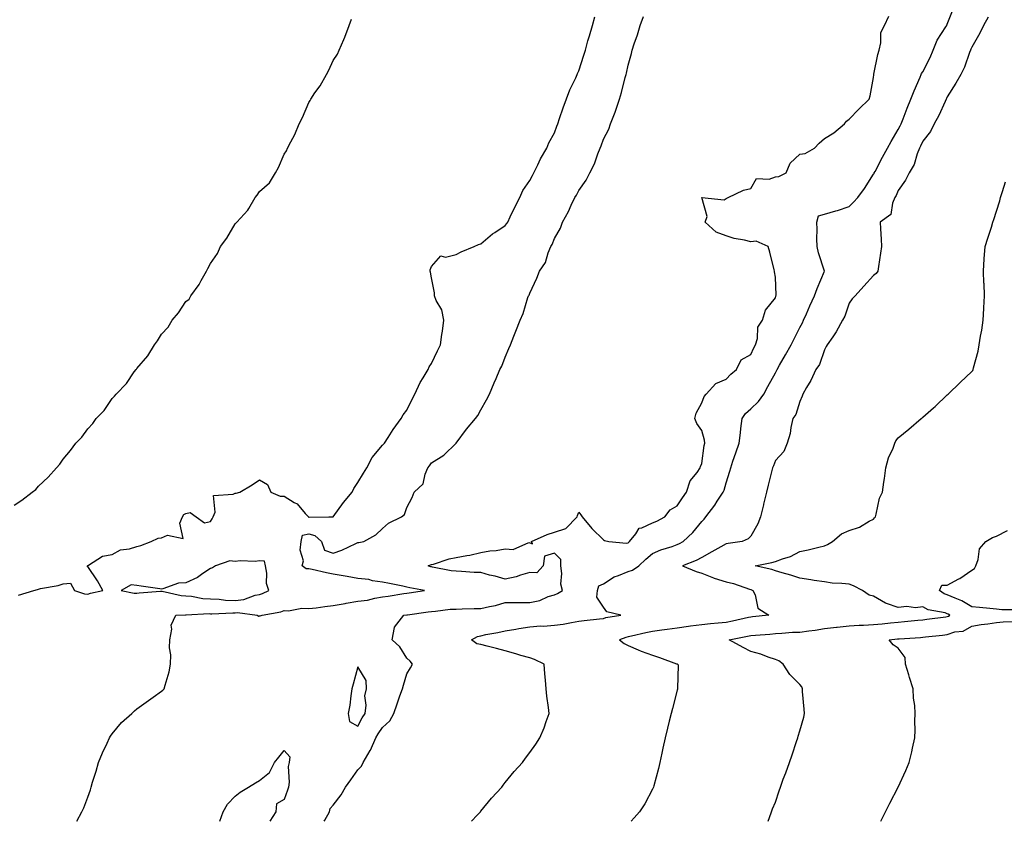
# Model space of a CAD drawing. Units: inches. Extents: x 994883 to 997523, y 7200218 to 7202858.
# Drawn here: x 996860 to 997261, y 7200218 to 7200544 of the extents above; entities that cross this region are included whole.
import ezdxf

# ---------------------------------------------------------------- set-up
doc = ezdxf.new("R2010")
doc.units = ezdxf.units.IN
doc.header["$MEASUREMENT"] = 0
doc.layers.add('Contour_99487200', color=7, linetype='Continuous', true_color=0x92860d)

msp = doc.modelspace()

# ---------------------------------------------------------------- linework, layer by layer
at = {"layer": 'Contour_99487200'}
for points in [[(997044.33, 7200218, 3095), (997046.58, 7200220.46, 3095), (997047.92, 7200221.92, 3095), (997047.97, 7200222, 3095), (997048.05, 7200222.08, 3095), (997052.49, 7200227.47, 3095), (997056.61, 7200231.92, 3095), (997057.24, 7200232.74, 3095), (997058.05, 7200233.76, 3095), (997061.73, 7200238.25, 3095), (997065.09, 7200241.92, 3095), (997066.32, 7200243.64, 3095), (997068.05, 7200245.94, 3095), (997070.54, 7200249.44, 3095), (997072.15, 7200251.92, 3095), (997073.89, 7200256.08, 3095), (997074.7, 7200258.58, 3095), (997075.93, 7200261.92, 3095), (997075.7, 7200264.28, 3095), (997075.02, 7200268.89, 3095), (997074.74, 7200271.92, 3095), (997074.48, 7200275.49, 3095), (997074.23, 7200278.09, 3095), (997073.96, 7200281.92, 3095), (997069.94, 7200283.81, 3095), (997068.05, 7200284.48, 3095), (997064.45, 7200285.51, 3095), (997062.33, 7200286.2, 3095), (997058.05, 7200287.35, 3095), (997054.53, 7200288.4, 3095), (997050.71, 7200289.26, 3095), (997048.05, 7200289.99, 3095), (997046.42, 7200290.28, 3095), (997044.37, 7200291.92, 3095), (997046.75, 7200293.21, 3095), (997048.05, 7200293.54, 3095), (997050.09, 7200293.97, 3095), (997055.09, 7200294.89, 3095), (997058.05, 7200295.53, 3095), (997062.37, 7200296.24, 3095), (997063.53, 7200296.45, 3095), (997068.05, 7200297.13, 3095), (997072.45, 7200297.51, 3095), (997073.63, 7200297.49, 3095), (997078.05, 7200297.82, 3095), (997081.68, 7200298.29, 3095), (997085.09, 7200298.95, 3095), (997088.05, 7200299.4, 3095), (997090.22, 7200299.75, 3095), (997096.5, 7200300.38, 3095), (997098.05, 7200300.59, 3095), (997099.08, 7200300.9, 3095), (997105.18, 7200301.92, 3095), (997099.41, 7200303.29, 3095), (997098.05, 7200305.22, 3095), (997095.35, 7200309.22, 3095), (997095.61, 7200311.92, 3095), (997096.18, 7200313.78, 3095), (997098.05, 7200314.62, 3095), (997102.43, 7200317.55, 3095), (997104.15, 7200318.03, 3095), (997108.05, 7200319.65, 3095), (997109.81, 7200320.16, 3095), (997112.41, 7200321.92, 3095), (997115.3, 7200324.67, 3095), (997118.05, 7200326.94, 3095), (997121.45, 7200328.52, 3095), (997126, 7200329.87, 3095), (997128.05, 7200330.63, 3095), (997128.95, 7200331.02, 3095), (997130.53, 7200331.92, 3095), (997134.43, 7200335.53, 3095), (997138.05, 7200339.99, 3095), (997138.99, 7200340.98, 3095), (997139.72, 7200341.92, 3095), (997143.34, 7200346.63, 3095), (997144.39, 7200348.27, 3095), (997146.84, 7200351.92, 3095), (997147.2, 7200352.76, 3095), (997148.05, 7200355.77, 3095), (997149.52, 7200360.46, 3095), (997149.85, 7200361.92, 3095), (997150.77, 7200364.63, 3095), (997151.94, 7200368.03, 3095), (997153.26, 7200371.92, 3095), (997153.79, 7200376.18, 3095), (997154.01, 7200377.88, 3095), (997154.51, 7200381.92, 3095), (997155.91, 7200384.05, 3095), (997158.05, 7200385.92, 3095), (997161.14, 7200388.83, 3095), (997163.29, 7200391.92, 3095), (997164.99, 7200394.97, 3095), (997168.05, 7200400.55, 3095), (997168.57, 7200401.39, 3095), (997168.8, 7200401.92, 3095), (997169.77, 7200403.64, 3095), (997172.14, 7200407.84, 3095), (997174.46, 7200411.92, 3095), (997175.65, 7200414.32, 3095), (997178.05, 7200419.03, 3095), (997179.06, 7200420.92, 3095), (997179.52, 7200421.92, 3095), (997180.69, 7200424.56, 3095), (997182.14, 7200427.84, 3095), (997183.93, 7200431.92, 3095), (997185.06, 7200434.91, 3095), (997188.05, 7200441.88, 3095), (997188.07, 7200441.9, 3095), (997188.07, 7200441.94, 3095), (997188.05, 7200441.98, 3095), (997185.57, 7200449.44, 3095), (997185.05, 7200451.92, 3095), (997184.93, 7200455.03, 3095), (997185.06, 7200458.93, 3095), (997184.93, 7200461.92, 3095), (997185.56, 7200464.42, 3095), (997188.05, 7200465.18, 3095), (997192.6, 7200466.47, 3095), (997193.33, 7200466.65, 3095), (997198.05, 7200468.19, 3095), (997199.92, 7200470.05, 3095), (997201.58, 7200471.92, 3095), (997204.4, 7200475.57, 3095), (997208.05, 7200481.45, 3095), (997208.23, 7200481.74, 3095), (997208.3, 7200481.92, 3095), (997208.61, 7200482.47, 3095), (997211.71, 7200488.27, 3095), (997213.67, 7200491.92, 3095), (997215.24, 7200494.73, 3095), (997218.05, 7200499.56, 3095), (997218.9, 7200501.06, 3095), (997219.29, 7200501.92, 3095), (997220.09, 7200503.95, 3095), (997221.71, 7200508.27, 3095), (997223.2, 7200511.92, 3095), (997224.6, 7200515.36, 3095), (997227.04, 7200520.92, 3095), (997227.47, 7200521.92, 3095), (997227.6, 7200522.37, 3095), (997228.05, 7200523.11, 3095), (997231.05, 7200528.93, 3095), (997232.33, 7200531.92, 3095), (997233.97, 7200536, 3095), (997237.45, 7200541.31, 3095), (997237.8, 7200541.92, 3095), (997237.87, 7200542.1, 3095), (997238.05, 7200542.49, 3095), (997240.66, 7200549.3, 3095)], [(996859.91, 7200310.06, 3098), (996866.14, 7200311.92, 3098), (996867.66, 7200312.31, 3098), (996868.05, 7200312.49, 3098), (996868.83, 7200312.7, 3098), (996876.01, 7200313.97, 3098), (996878.05, 7200314.69, 3098), (996881.02, 7200314.89, 3098), (996882.71, 7200311.92, 3098), (996886.7, 7200310.57, 3098), (996888.05, 7200310.42, 3098), (996889.18, 7200310.79, 3098), (996894.19, 7200311.92, 3098), (996892.01, 7200315.88, 3098), (996888.05, 7200321.69, 3098), (996887.85, 7200321.72, 3098), (996887.94, 7200321.92, 3098), (996887.94, 7200322.04, 3098), (996888.05, 7200322.1, 3098), (996888.35, 7200322.21, 3098), (996894.11, 7200325.87, 3098), (996898.05, 7200326.53, 3098), (996901.46, 7200328.52, 3098), (996905.08, 7200328.95, 3098), (996908.05, 7200329.91, 3098), (996909.71, 7200330.26, 3098), (996913.92, 7200331.92, 3098), (996916.79, 7200333.19, 3098), (996918.05, 7200333.33, 3098), (996920.59, 7200334.46, 3098), (996926.92, 7200333.05, 3098), (996925.51, 7200339.38, 3098), (996926.65, 7200341.92, 3098), (996927.16, 7200342.82, 3098), (996928.05, 7200343.31, 3098), (996929.81, 7200343.68, 3098), (996932.25, 7200341.92, 3098), (996935.65, 7200339.52, 3098), (996938.05, 7200340.06, 3098), (996938.78, 7200341.18, 3098), (996939.12, 7200341.92, 3098), (996939.96, 7200343.83, 3098), (996939.32, 7200350.65, 3098), (996947.29, 7200351.16, 3098), (996948.05, 7200351.59, 3098), (996948.44, 7200351.53, 3098), (996950.04, 7200351.92, 3098), (996955.07, 7200354.91, 3098), (996958.05, 7200356.94, 3098), (996961.27, 7200355.14, 3098), (996962.62, 7200351.92, 3098), (996966.45, 7200350.32, 3098), (996968.05, 7200350.32, 3098), (996972.15, 7200347.82, 3098), (996973.36, 7200347.23, 3098), (996976.63, 7200343.33, 3098), (996977.88, 7200341.92, 3098), (996977.94, 7200341.82, 3098), (996978.05, 7200341.84, 3098), (996978.17, 7200341.8, 3098), (996986.18, 7200341.92, 3098), (996987.99, 7200341.98, 3098), (996988.05, 7200341.98, 3098), (996992.19, 7200347.78, 3098), (996995.79, 7200351.92, 3098), (996996.47, 7200353.5, 3098), (996998.05, 7200355.92, 3098), (997000.31, 7200359.65, 3098), (997001.72, 7200361.92, 3098), (997003.89, 7200366.08, 3098), (997008.05, 7200371.08, 3098), (997008.46, 7200371.51, 3098), (997008.85, 7200371.92, 3098), (997010.39, 7200374.26, 3098), (997012.47, 7200377.51, 3098), (997015.72, 7200381.92, 3098), (997016.49, 7200383.48, 3098), (997018.05, 7200385.4, 3098), (997020.21, 7200389.77, 3098), (997021.23, 7200391.92, 3098), (997023.39, 7200396.59, 3098), (997024.57, 7200398.44, 3098), (997026.61, 7200401.92, 3098), (997027.04, 7200402.92, 3098), (997028.05, 7200404.3, 3098), (997030.45, 7200409.52, 3098), (997031.66, 7200411.92, 3098), (997032.27, 7200416.14, 3098), (997032.46, 7200417.51, 3098), (997033.11, 7200421.92, 3098), (997032.25, 7200426.12, 3098), (997029.99, 7200429.97, 3098), (997029.23, 7200431.92, 3098), (997029.21, 7200433.09, 3098), (997028.05, 7200439.17, 3098), (997027.64, 7200441.51, 3098), (997027.46, 7200441.92, 3098), (997027.52, 7200442.45, 3098), (997028.05, 7200443.85, 3098), (997031.82, 7200448.15, 3098), (997033.76, 7200447.64, 3098), (997038.05, 7200448.64, 3098), (997040.16, 7200449.81, 3098), (997045.38, 7200451.92, 3098), (997047.22, 7200452.76, 3098), (997048.05, 7200453.01, 3098), (997052.87, 7200457.1, 3098), (997053.79, 7200457.66, 3098), (997058.05, 7200460.49, 3098), (997058.7, 7200461.28, 3098), (997059.11, 7200461.92, 3098), (997060.11, 7200463.97, 3098), (997061.95, 7200468.03, 3098), (997064.03, 7200471.92, 3098), (997065.27, 7200474.71, 3098), (997068.05, 7200478.81, 3098), (997069.11, 7200480.87, 3098), (997069.73, 7200481.92, 3098), (997071.35, 7200485.22, 3098), (997072.39, 7200487.58, 3098), (997074.99, 7200491.92, 3098), (997075.83, 7200494.13, 3098), (997078.05, 7200498.29, 3098), (997079.06, 7200500.92, 3098), (997079.46, 7200501.92, 3098), (997080.2, 7200504.07, 3098), (997081.58, 7200508.4, 3098), (997084.3, 7200515.67, 3098), (997086.76, 7200520.63, 3098), (997087.34, 7200521.92, 3098), (997087.53, 7200522.43, 3098), (997088.05, 7200523.5, 3098), (997090.07, 7200529.89, 3098), (997090.73, 7200531.92, 3098), (997091.75, 7200535.63, 3098), (997092.31, 7200537.66, 3098), (997093.52, 7200541.92, 3098), (997094.48, 7200545.49, 3098)], [(996883.62, 7200218, 3097), (996885.71, 7200221.92, 3097), (996886.44, 7200223.54, 3097), (996888.05, 7200227.76, 3097), (996889.13, 7200230.83, 3097), (996889.46, 7200231.92, 3097), (996890.02, 7200233.89, 3097), (996891.52, 7200238.46, 3097), (996892.42, 7200241.92, 3097), (996894.12, 7200245.85, 3097), (996896.01, 7200249.87, 3097), (996896.94, 7200251.92, 3097), (996897.36, 7200252.6, 3097), (996898.05, 7200253.62, 3097), (996901.83, 7200258.15, 3097), (996905.95, 7200261.92, 3097), (996907.05, 7200262.92, 3097), (996908.05, 7200263.8, 3097), (996912.8, 7200267.17, 3097), (996914.67, 7200268.54, 3097), (996918.05, 7200271, 3097), (996918.59, 7200271.37, 3097), (996919.23, 7200271.92, 3097), (996919.54, 7200273.4, 3097), (996921.18, 7200278.78, 3097), (996921.72, 7200281.92, 3097), (996921.84, 7200285.71, 3097), (996921.32, 7200288.64, 3097), (996921.45, 7200291.92, 3097), (996922.28, 7200296.16, 3097), (996922.09, 7200297.88, 3097), (996923.87, 7200301.92, 3097), (996927.92, 7200302.04, 3097), (996928.05, 7200302.04, 3097), (996928.16, 7200302.02, 3097), (996937.44, 7200302.53, 3097), (996938.05, 7200302.49, 3097), (996938.6, 7200302.47, 3097), (996947.11, 7200302.86, 3097), (996948.05, 7200302.82, 3097), (996949.06, 7200302.94, 3097), (996957.1, 7200301.92, 3097), (996957.67, 7200301.55, 3097), (996958.05, 7200301.57, 3097), (996958.3, 7200301.67, 3097), (996959.08, 7200301.92, 3097), (996966.69, 7200303.29, 3097), (996968.05, 7200303.81, 3097), (996969.74, 7200303.6, 3097), (996975.24, 7200304.73, 3097), (996978.05, 7200304.56, 3097), (996981.09, 7200304.95, 3097), (996984.6, 7200305.38, 3097), (996988.05, 7200305.85, 3097), (996992.81, 7200306.67, 3097), (996993.22, 7200306.76, 3097), (996998.05, 7200307.55, 3097), (997001.96, 7200308.01, 3097), (997004.98, 7200308.85, 3097), (997008.05, 7200309.34, 3097), (997010.34, 7200309.63, 3097), (997016.81, 7200310.69, 3097), (997018.05, 7200310.85, 3097), (997018.99, 7200310.98, 3097), (997025.23, 7200311.92, 3097), (997019.15, 7200313.03, 3097), (997018.05, 7200313.33, 3097), (997016.32, 7200313.64, 3097), (997010.92, 7200314.79, 3097), (997008.05, 7200315.32, 3097), (997004.06, 7200315.9, 3097), (997002.55, 7200316.41, 3097), (996998.05, 7200316.86, 3097), (996993.71, 7200317.58, 3097), (996992.05, 7200317.92, 3097), (996988.05, 7200318.62, 3097), (996985.3, 7200319.17, 3097), (996979.5, 7200320.47, 3097), (996978.05, 7200320.77, 3097), (996976.95, 7200320.81, 3097), (996975.32, 7200321.92, 3097), (996975.91, 7200324.05, 3097), (996974.55, 7200328.42, 3097), (996974.92, 7200331.92, 3097), (996975.55, 7200334.42, 3097), (996978.05, 7200335.05, 3097), (996980.47, 7200334.34, 3097), (996983.29, 7200331.92, 3097), (996984.43, 7200328.31, 3097), (996988.05, 7200327.08, 3097), (996991.56, 7200328.42, 3097), (996997.25, 7200331.12, 3097), (996998.05, 7200331.47, 3097), (996998.49, 7200331.47, 3097), (997000.48, 7200331.92, 3097), (997005.37, 7200334.6, 3097), (997008.05, 7200337.19, 3097), (997010.57, 7200339.4, 3097), (997015.79, 7200341.92, 3097), (997017.09, 7200342.88, 3097), (997018.05, 7200345.75, 3097), (997020.12, 7200349.85, 3097), (997020.96, 7200351.92, 3097), (997024.62, 7200355.34, 3097), (997025.42, 7200359.3, 3097), (997026.58, 7200361.92, 3097), (997027.25, 7200362.72, 3097), (997028.05, 7200363.87, 3097), (997033.01, 7200366.96, 3097), (997038.03, 7200371.92, 3097), (997038.05, 7200371.96, 3097), (997042.34, 7200377.62, 3097), (997045.93, 7200381.92, 3097), (997046.85, 7200383.13, 3097), (997048.05, 7200385.49, 3097), (997050.4, 7200389.58, 3097), (997051.64, 7200391.92, 3097), (997053.57, 7200396.41, 3097), (997054.32, 7200398.19, 3097), (997055.89, 7200401.92, 3097), (997056.71, 7200403.25, 3097), (997058.05, 7200406.98, 3097), (997059.53, 7200410.44, 3097), (997060.16, 7200411.92, 3097), (997061.59, 7200415.46, 3097), (997062.43, 7200417.53, 3097), (997064.15, 7200421.92, 3097), (997065.32, 7200424.65, 3097), (997067.27, 7200431.14, 3097), (997067.55, 7200431.92, 3097), (997067.76, 7200432.21, 3097), (997068.05, 7200433.01, 3097), (997070.96, 7200439.01, 3097), (997071.94, 7200441.92, 3097), (997074.47, 7200445.51, 3097), (997075.5, 7200449.38, 3097), (997076.57, 7200451.92, 3097), (997077.12, 7200452.84, 3097), (997078.05, 7200455.22, 3097), (997080.55, 7200459.42, 3097), (997081.41, 7200461.92, 3097), (997083.75, 7200466.22, 3097), (997084.88, 7200468.74, 3097), (997086.39, 7200471.92, 3097), (997087.09, 7200472.88, 3097), (997088.05, 7200474.69, 3097), (997091, 7200478.97, 3097), (997092.43, 7200481.92, 3097), (997094.37, 7200485.59, 3097), (997095.74, 7200489.62, 3097), (997096.69, 7200491.92, 3097), (997097.08, 7200492.9, 3097), (997098.05, 7200495.63, 3097), (997100.2, 7200499.77, 3097), (997100.97, 7200501.92, 3097), (997102.82, 7200506.69, 3097), (997102.96, 7200507.02, 3097), (997104.51, 7200511.92, 3097), (997105.38, 7200514.6, 3097), (997106.9, 7200520.77, 3097), (997107.23, 7200521.92, 3097), (997107.42, 7200522.56, 3097), (997108.05, 7200525.79, 3097), (997109.47, 7200530.49, 3097), (997109.8, 7200531.92, 3097), (997110.61, 7200534.48, 3097), (997111.92, 7200538.05, 3097), (997112.98, 7200541.92, 3097), (997114.39, 7200545.59, 3097)], [(996984.34, 7200218, 3096), (996984.6, 7200218.48, 3096), (996986.49, 7200221.92, 3096), (996986.73, 7200223.25, 3096), (996988.05, 7200224.62, 3096), (996991.25, 7200228.72, 3096), (996993.08, 7200231.92, 3096), (996995.12, 7200234.85, 3096), (996998.05, 7200238.95, 3096), (996999.5, 7200240.47, 3096), (997000.22, 7200241.92, 3096), (997003.1, 7200246.88, 3096), (997003.16, 7200247.02, 3096), (997005.37, 7200251.92, 3096), (997006.34, 7200253.62, 3096), (997008.05, 7200256.22, 3096), (997011.1, 7200258.87, 3096), (997012.65, 7200261.92, 3096), (997014.09, 7200265.88, 3096), (997015.19, 7200269.05, 3096), (997016.2, 7200271.92, 3096), (997016.59, 7200273.38, 3096), (997018.05, 7200278.07, 3096), (997019.54, 7200280.44, 3096), (997020.35, 7200281.92, 3096), (997019.35, 7200283.23, 3096), (997018.05, 7200284.4, 3096), (997015.16, 7200289.03, 3096), (997011.98, 7200291.92, 3096), (997012.98, 7200296.84, 3096), (997012.92, 7200297.04, 3096), (997016.75, 7200301.92, 3096), (997017.92, 7200302.04, 3096), (997018.05, 7200302.06, 3096), (997018.22, 7200302.08, 3096), (997026.72, 7200303.25, 3096), (997028.05, 7200303.44, 3096), (997029.64, 7200303.52, 3096), (997035.67, 7200304.3, 3096), (997038.05, 7200304.4, 3096), (997040.57, 7200304.44, 3096), (997045.36, 7200304.6, 3096), (997048.05, 7200304.65, 3096), (997051.62, 7200305.49, 3096), (997054.11, 7200305.85, 3096), (997058.05, 7200307.04, 3096), (997062.91, 7200307.06, 3096), (997063.17, 7200307.04, 3096), (997068.05, 7200307.06, 3096), (997072.15, 7200307.82, 3096), (997075.59, 7200309.46, 3096), (997078.05, 7200310.22, 3096), (997079.3, 7200310.67, 3096), (997081.37, 7200311.92, 3096), (997080.66, 7200314.52, 3096), (997081.15, 7200318.83, 3096), (997080.69, 7200321.92, 3096), (997080.71, 7200324.58, 3096), (997078.05, 7200327.1, 3096), (997074.08, 7200325.88, 3096), (997073.45, 7200321.92, 3096), (997070.85, 7200319.11, 3096), (997068.05, 7200319.22, 3096), (997064.3, 7200318.17, 3096), (997062.5, 7200317.47, 3096), (997058.05, 7200316.55, 3096), (997053.95, 7200317.82, 3096), (997051.71, 7200318.25, 3096), (997048.05, 7200319.21, 3096), (997045.43, 7200319.3, 3096), (997040.27, 7200319.69, 3096), (997038.05, 7200319.79, 3096), (997036.06, 7200319.93, 3096), (997028.47, 7200321.49, 3096), (997028.05, 7200321.53, 3096), (997027.74, 7200321.61, 3096), (997026.73, 7200321.92, 3096), (997027.58, 7200322.39, 3096), (997028.05, 7200322.53, 3096), (997028.86, 7200322.72, 3096), (997035.16, 7200324.81, 3096), (997038.05, 7200325.42, 3096), (997042.37, 7200326.24, 3096), (997043.57, 7200326.39, 3096), (997048.05, 7200327.35, 3096), (997051.83, 7200328.15, 3096), (997054.42, 7200328.29, 3096), (997058.05, 7200328.87, 3096), (997061.34, 7200328.62, 3096), (997067.61, 7200331.49, 3096), (997068.05, 7200331.35, 3096), (997069.1, 7200330.87, 3096), (997068.74, 7200331.92, 3096), (997075.19, 7200334.79, 3096), (997078.05, 7200335.69, 3096), (997082.79, 7200337.17, 3096), (997087.31, 7200341.92, 3096), (997087.49, 7200342.49, 3096), (997088.05, 7200343.78, 3096), (997088.88, 7200342.76, 3096), (997089.37, 7200341.92, 3096), (997093.33, 7200337.19, 3096), (997098.05, 7200332.56, 3096), (997098.49, 7200332.35, 3096), (997100.18, 7200331.92, 3096), (997107.37, 7200331.24, 3096), (997108.05, 7200331.37, 3096), (997108.33, 7200331.63, 3096), (997108.68, 7200331.92, 3096), (997111.17, 7200335.05, 3096), (997112.63, 7200337.33, 3096), (997113.61, 7200337.49, 3096), (997118.05, 7200339.48, 3096), (997119.76, 7200340.2, 3096), (997122.97, 7200341.92, 3096), (997125.22, 7200344.75, 3096), (997128.05, 7200346.35, 3096), (997130.26, 7200349.71, 3096), (997131.87, 7200351.92, 3096), (997133.39, 7200356.59, 3096), (997136.17, 7200360.03, 3096), (997137.46, 7200361.92, 3096), (997137.55, 7200362.43, 3096), (997138.05, 7200363.64, 3096), (997139.02, 7200370.94, 3096), (997139.26, 7200371.92, 3096), (997139.2, 7200373.07, 3096), (997138.05, 7200377.02, 3096), (997136.05, 7200379.91, 3096), (997135.2, 7200381.92, 3096), (997135.78, 7200384.19, 3096), (997138.05, 7200388.31, 3096), (997139.04, 7200390.92, 3096), (997139.92, 7200391.92, 3096), (997143.76, 7200396.2, 3096), (997148.05, 7200397.97, 3096), (997149.95, 7200400.03, 3096), (997152.25, 7200401.92, 3096), (997154.18, 7200405.79, 3096), (997158.05, 7200408.01, 3096), (997159.22, 7200410.75, 3096), (997159.9, 7200411.92, 3096), (997160.72, 7200414.58, 3096), (997160.87, 7200419.09, 3096), (997162.86, 7200421.92, 3096), (997163.96, 7200426, 3096), (997168.05, 7200431.06, 3096), (997168.22, 7200431.76, 3096), (997168.28, 7200431.92, 3096), (997168.34, 7200432.21, 3096), (997168.05, 7200439.46, 3096), (997167.71, 7200441.59, 3096), (997167.66, 7200441.92, 3096), (997167.51, 7200442.45, 3096), (997165.85, 7200449.71, 3096), (997165.17, 7200451.92, 3096), (997160.29, 7200454.15, 3096), (997158.05, 7200453.8, 3096), (997155.5, 7200454.48, 3096), (997151.32, 7200455.2, 3096), (997148.05, 7200456.3, 3096), (997143.91, 7200457.78, 3096), (997139.39, 7200461.92, 3096), (997140.23, 7200464.11, 3096), (997138.05, 7200471.92, 3096), (997147.14, 7200471.02, 3096), (997148.05, 7200471.49, 3096), (997148.3, 7200471.67, 3096), (997148.82, 7200471.92, 3096), (997155.07, 7200474.91, 3096), (997158.05, 7200475.57, 3096), (997160.34, 7200479.63, 3096), (997165.5, 7200479.36, 3096), (997168.05, 7200480.3, 3096), (997169.49, 7200480.47, 3096), (997172.42, 7200481.92, 3096), (997174.07, 7200485.9, 3096), (997178.05, 7200489.54, 3096), (997180.19, 7200489.77, 3096), (997183.94, 7200491.92, 3096), (997185.91, 7200494.05, 3096), (997188.05, 7200495.98, 3096), (997191.8, 7200498.17, 3096), (997196.17, 7200501.92, 3096), (997197.02, 7200502.94, 3096), (997198.05, 7200503.78, 3096), (997202.09, 7200507.88, 3096), (997206.22, 7200511.92, 3096), (997206.64, 7200513.33, 3096), (997208.05, 7200520.71, 3096), (997208.11, 7200521.86, 3096), (997208.15, 7200521.92, 3096), (997208.18, 7200522.04, 3096), (997209.8, 7200530.16, 3096), (997210.26, 7200531.92, 3096), (997211, 7200534.87, 3096), (997210.92, 7200539.05, 3096), (997212.47, 7200541.92, 3096), (997214.26, 7200545.71, 3096)], [(997254.63, 7200545.34, 3094), (997252.78, 7200541.92, 3094), (997251.23, 7200538.74, 3094), (997248.05, 7200533.03, 3094), (997247.68, 7200532.29, 3094), (997247.43, 7200531.92, 3094), (997247.04, 7200530.92, 3094), (997245.08, 7200524.89, 3094), (997243.62, 7200521.92, 3094), (997241.51, 7200518.46, 3094), (997238.05, 7200512.92, 3094), (997237.75, 7200512.23, 3094), (997237.58, 7200511.92, 3094), (997237.15, 7200511.02, 3094), (997234.65, 7200505.32, 3094), (997232.66, 7200501.92, 3094), (997231.23, 7200498.74, 3094), (997228.05, 7200494.89, 3094), (997227.16, 7200492.8, 3094), (997226.69, 7200491.92, 3094), (997225.78, 7200489.65, 3094), (997224.59, 7200485.38, 3094), (997222.48, 7200481.92, 3094), (997221.03, 7200478.95, 3094), (997218.05, 7200474.81, 3094), (997217.19, 7200472.78, 3094), (997216.71, 7200471.92, 3094), (997215.68, 7200469.54, 3094), (997215, 7200464.97, 3094), (997210.77, 7200461.92, 3094), (997210.88, 7200459.09, 3094), (997211.1, 7200454.97, 3094), (997211.2, 7200451.92, 3094), (997210.79, 7200449.19, 3094), (997209.99, 7200443.87, 3094), (997209.71, 7200441.92, 3094), (997209.03, 7200440.94, 3094), (997208.05, 7200440.16, 3094), (997204.11, 7200435.85, 3094), (997200.55, 7200431.92, 3094), (997199.3, 7200430.67, 3094), (997198.05, 7200428.87, 3094), (997196.31, 7200423.66, 3094), (997195.4, 7200421.92, 3094), (997192.79, 7200417.19, 3094), (997191.39, 7200415.26, 3094), (997189.09, 7200411.92, 3094), (997188.73, 7200411.24, 3094), (997188.05, 7200409.85, 3094), (997186, 7200403.97, 3094), (997184.57, 7200401.92, 3094), (997182.49, 7200397.47, 3094), (997180.75, 7200394.62, 3094), (997179.21, 7200391.92, 3094), (997178.98, 7200390.98, 3094), (997178.05, 7200388.87, 3094), (997176.44, 7200383.52, 3094), (997175.21, 7200381.92, 3094), (997174.37, 7200378.25, 3094), (997174.07, 7200375.9, 3094), (997172.89, 7200371.92, 3094), (997171.47, 7200368.5, 3094), (997168.05, 7200364.87, 3094), (997167.22, 7200362.74, 3094), (997166.81, 7200361.92, 3094), (997166.42, 7200360.3, 3094), (997165.11, 7200354.85, 3094), (997164.41, 7200351.92, 3094), (997163.24, 7200347.12, 3094), (997163.17, 7200346.8, 3094), (997161.95, 7200341.92, 3094), (997160.92, 7200339.05, 3094), (997158.05, 7200334.09, 3094), (997157.01, 7200332.96, 3094), (997154.53, 7200331.92, 3094), (997148.88, 7200331.1, 3094), (997148.05, 7200330.96, 3094), (997145.9, 7200329.77, 3094), (997142.23, 7200327.74, 3094), (997138.05, 7200325.38, 3094), (997135.78, 7200324.19, 3094), (997130.18, 7200321.92, 3094), (997135.77, 7200319.63, 3094), (997138.05, 7200318.97, 3094), (997142.84, 7200317.13, 3094), (997143.13, 7200317, 3094), (997148.05, 7200315.47, 3094), (997150.97, 7200314.83, 3094), (997157.5, 7200312.47, 3094), (997158.05, 7200312.31, 3094), (997158.35, 7200312.21, 3094), (997158.93, 7200311.92, 3094), (997159.75, 7200310.22, 3094), (997160.9, 7200304.77, 3094), (997165.37, 7200301.92, 3094), (997158.76, 7200301.22, 3094), (997158.05, 7200301.14, 3094), (997157.06, 7200300.94, 3094), (997150.53, 7200299.44, 3094), (997148.05, 7200298.93, 3094), (997144.73, 7200298.6, 3094), (997141.58, 7200298.38, 3094), (997138.05, 7200298.01, 3094), (997133.53, 7200297.41, 3094), (997132.65, 7200297.33, 3094), (997128.05, 7200296.63, 3094), (997123.95, 7200296.02, 3094), (997121.88, 7200295.75, 3094), (997118.05, 7200295.2, 3094), (997115.27, 7200294.71, 3094), (997109.5, 7200293.37, 3094), (997108.05, 7200293.09, 3094), (997107.11, 7200292.86, 3094), (997104.51, 7200291.92, 3094), (997106.45, 7200290.32, 3094), (997108.05, 7200289.52, 3094), (997112.19, 7200287.78, 3094), (997113.36, 7200287.23, 3094), (997118.05, 7200285.57, 3094), (997120.85, 7200284.71, 3094), (997127.84, 7200282.13, 3094), (997128.05, 7200282.06, 3094), (997128.15, 7200282.02, 3094), (997128.36, 7200281.92, 3094), (997128.45, 7200281.53, 3094), (997128.2, 7200272.06, 3094), (997128.26, 7200271.92, 3094), (997128.2, 7200271.78, 3094), (997128.05, 7200271.35, 3094), (997126.1, 7200263.87, 3094), (997125.64, 7200261.92, 3094), (997124.83, 7200258.7, 3094), (997124.07, 7200255.9, 3094), (997123.14, 7200251.92, 3094), (997122.23, 7200247.74, 3094), (997121.83, 7200245.69, 3094), (997121.02, 7200241.92, 3094), (997120.48, 7200239.5, 3094), (997118.62, 7200232.49, 3094), (997118.48, 7200231.92, 3094), (997118.35, 7200231.63, 3094), (997118.05, 7200231.02, 3094), (997114.85, 7200225.12, 3094), (997112.78, 7200221.92, 3094), (997110.6, 7200219.36, 3094), (997109.37, 7200218, 3094)], [(996858.05, 7200346.69, 3099), (996861.21, 7200348.76, 3099), (996865.45, 7200351.92, 3099), (996866.92, 7200353.05, 3099), (996868.05, 7200354.38, 3099), (996871.93, 7200358.03, 3099), (996875.29, 7200361.92, 3099), (996876.65, 7200363.31, 3099), (996878.05, 7200365.42, 3099), (996881.04, 7200368.93, 3099), (996883.25, 7200371.92, 3099), (996885.66, 7200374.3, 3099), (996888.05, 7200377.8, 3099), (996890.07, 7200379.91, 3099), (996891.51, 7200381.92, 3099), (996894.75, 7200385.22, 3099), (996898.05, 7200390.06, 3099), (996898.98, 7200390.98, 3099), (996899.65, 7200391.92, 3099), (996903.78, 7200396.18, 3099), (996907.02, 7200400.9, 3099), (996907.77, 7200401.92, 3099), (996907.89, 7200402.08, 3099), (996908.05, 7200402.31, 3099), (996912.48, 7200407.49, 3099), (996915.25, 7200411.92, 3099), (996916.42, 7200413.54, 3099), (996918.05, 7200416.24, 3099), (996920.83, 7200419.15, 3099), (996922.49, 7200421.92, 3099), (996925.04, 7200424.93, 3099), (996928.05, 7200429.52, 3099), (996929.38, 7200430.59, 3099), (996930.05, 7200431.92, 3099), (996933.48, 7200436.49, 3099), (996934.28, 7200438.15, 3099), (996936.37, 7200441.92, 3099), (996937.01, 7200442.96, 3099), (996938.05, 7200445.05, 3099), (996940.84, 7200449.13, 3099), (996942.17, 7200451.92, 3099), (996944.67, 7200455.3, 3099), (996948.05, 7200461.16, 3099), (996948.45, 7200461.53, 3099), (996948.73, 7200461.92, 3099), (996953.23, 7200466.74, 3099), (996953.6, 7200467.47, 3099), (996956.3, 7200471.92, 3099), (996957.04, 7200472.92, 3099), (996958.05, 7200474.4, 3099), (996962.09, 7200477.88, 3099), (996964.51, 7200481.92, 3099), (996965.79, 7200484.17, 3099), (996968.05, 7200489.54, 3099), (996969.03, 7200490.94, 3099), (996969.38, 7200491.92, 3099), (996970.76, 7200494.63, 3099), (996972.42, 7200497.55, 3099), (996974.13, 7200501.92, 3099), (996975.51, 7200504.46, 3099), (996978.05, 7200510.59, 3099), (996978.59, 7200511.37, 3099), (996978.85, 7200511.92, 3099), (996980.59, 7200514.46, 3099), (996982.64, 7200517.33, 3099), (996985.26, 7200521.92, 3099), (996986.29, 7200523.68, 3099), (996988.05, 7200527.62, 3099), (996989.71, 7200530.26, 3099), (996990.5, 7200531.92, 3099), (996992.29, 7200536.16, 3099), (996992.78, 7200537.19, 3099), (996994.45, 7200541.92, 3099), (996995.4, 7200544.56, 3099)], [(997165.16, 7200218, 3093), (997165.7, 7200219.58, 3093), (997166.48, 7200221.92, 3093), (997166.93, 7200223.05, 3093), (997168.05, 7200225.85, 3093), (997169.61, 7200230.36, 3093), (997170.08, 7200231.92, 3093), (997171.28, 7200235.14, 3093), (997172.27, 7200237.7, 3093), (997173.77, 7200241.92, 3093), (997174.87, 7200245.1, 3093), (997176.67, 7200250.53, 3093), (997177.13, 7200251.92, 3093), (997177.35, 7200252.62, 3093), (997178.05, 7200254.77, 3093), (997179.63, 7200260.34, 3093), (997179.89, 7200261.92, 3093), (997179.77, 7200263.64, 3093), (997179.15, 7200270.83, 3093), (997179.08, 7200271.92, 3093), (997178.84, 7200272.7, 3093), (997178.05, 7200273.66, 3093), (997173.94, 7200277.8, 3093), (997171.16, 7200281.92, 3093), (997169.39, 7200283.27, 3093), (997168.05, 7200283.89, 3093), (997165.12, 7200284.85, 3093), (997162.12, 7200286, 3093), (997158.05, 7200287.13, 3093), (997154.94, 7200288.81, 3093), (997149.29, 7200291.92, 3093), (997156.64, 7200293.33, 3093), (997158.05, 7200293.62, 3093), (997159.92, 7200293.8, 3093), (997165.76, 7200294.22, 3093), (997168.05, 7200294.42, 3093), (997170.65, 7200294.52, 3093), (997175.05, 7200294.93, 3093), (997178.05, 7200295.01, 3093), (997181.68, 7200295.55, 3093), (997184.19, 7200295.77, 3093), (997188.05, 7200296.45, 3093), (997192.93, 7200297.04, 3093), (997193.18, 7200297.04, 3093), (997198.05, 7200297.56, 3093), (997202.18, 7200297.8, 3093), (997203.99, 7200297.86, 3093), (997208.05, 7200298.07, 3093), (997211.54, 7200298.44, 3093), (997214.92, 7200298.78, 3093), (997218.05, 7200299.11, 3093), (997220.66, 7200299.32, 3093), (997226, 7200299.87, 3093), (997228.05, 7200300.05, 3093), (997229.72, 7200300.24, 3093), (997237.41, 7200301.28, 3093), (997238.05, 7200301.35, 3093), (997238.48, 7200301.49, 3093), (997239.08, 7200301.92, 3093), (997238.46, 7200302.33, 3093), (997238.05, 7200302.51, 3093), (997237.15, 7200302.82, 3093), (997230.19, 7200304.07, 3093), (997228.05, 7200305.3, 3093), (997225.1, 7200304.87, 3093), (997221.52, 7200305.4, 3093), (997218.05, 7200305.08, 3093), (997213.3, 7200306.67, 3093), (997212.86, 7200306.72, 3093), (997208.05, 7200309.58, 3093), (997206.23, 7200310.1, 3093), (997203.51, 7200311.92, 3093), (997199.92, 7200313.8, 3093), (997198.05, 7200314.5, 3093), (997195.13, 7200314.85, 3093), (997191.12, 7200314.99, 3093), (997188.05, 7200315.42, 3093), (997183.9, 7200316.06, 3093), (997182.42, 7200316.3, 3093), (997178.05, 7200317, 3093), (997174.33, 7200318.19, 3093), (997170.85, 7200319.13, 3093), (997168.05, 7200319.95, 3093), (997166.67, 7200320.55, 3093), (997159.81, 7200321.92, 3093), (997166.65, 7200323.33, 3093), (997168.05, 7200323.76, 3093), (997170.99, 7200324.87, 3093), (997174.22, 7200325.75, 3093), (997178.05, 7200327.76, 3093), (997181.46, 7200328.52, 3093), (997185.72, 7200329.58, 3093), (997188.05, 7200330.12, 3093), (997189.31, 7200330.67, 3093), (997191.3, 7200331.92, 3093), (997194.96, 7200335.01, 3093), (997198.05, 7200336.43, 3093), (997202.32, 7200337.66, 3093), (997206.28, 7200340.16, 3093), (997208.05, 7200341.02, 3093), (997208.47, 7200341.49, 3093), (997208.76, 7200341.92, 3093), (997209.12, 7200342.99, 3093), (997210.46, 7200349.5, 3093), (997211.65, 7200351.92, 3093), (997212.23, 7200356.1, 3093), (997212.42, 7200357.55, 3093), (997213.02, 7200361.92, 3093), (997214.09, 7200365.88, 3093), (997215.96, 7200369.83, 3093), (997216.73, 7200371.92, 3093), (997217.1, 7200372.86, 3093), (997218.05, 7200374.11, 3093), (997222.32, 7200377.66, 3093), (997227.42, 7200381.92, 3093), (997227.77, 7200382.21, 3093), (997228.05, 7200382.45, 3093), (997232.4, 7200386.28, 3093), (997233.09, 7200386.88, 3093), (997238.05, 7200391.61, 3093), (997238.36, 7200391.92, 3093), (997243.34, 7200396.63, 3093), (997248.05, 7200401.1, 3093), (997248.42, 7200401.55, 3093), (997248.56, 7200401.92, 3093), (997248.68, 7200402.56, 3093), (997250.63, 7200409.34, 3093), (997251.03, 7200411.92, 3093), (997251.54, 7200415.4, 3093), (997252.08, 7200417.9, 3093), (997252.59, 7200421.92, 3093), (997252.9, 7200426.76, 3093), (997252.92, 7200427.04, 3093), (997253.22, 7200431.92, 3093), (997253, 7200436.86, 3093), (997252.98, 7200436.98, 3093), (997252.76, 7200441.92, 3093), (997253.06, 7200446.9, 3093), (997253.07, 7200446.94, 3093), (997253.5, 7200451.92, 3093), (997254.59, 7200455.38, 3093), (997256.01, 7200459.87, 3093), (997256.64, 7200461.92, 3093), (997256.99, 7200462.99, 3093), (997258.05, 7200466.37, 3093), (997259.37, 7200470.61, 3093), (997259.77, 7200471.92, 3093), (997260.54, 7200474.4, 3093), (997261.72, 7200478.25, 3093)], [(997265.9, 7200304.07, 3092), (997260.25, 7200304.13, 3092), (997258.05, 7200304.32, 3092), (997255.37, 7200304.6, 3092), (997251.1, 7200304.97, 3092), (997248.05, 7200305.3, 3092), (997243.92, 7200307.78, 3092), (997241.21, 7200308.76, 3092), (997238.05, 7200310.16, 3092), (997236.74, 7200310.61, 3092), (997234.83, 7200311.92, 3092), (997235.84, 7200314.13, 3092), (997238.05, 7200314.17, 3092), (997242.76, 7200316.63, 3092), (997243.16, 7200316.8, 3092), (997248.05, 7200320.24, 3092), (997249.1, 7200320.87, 3092), (997249.71, 7200321.92, 3092), (997250.65, 7200324.52, 3092), (997251.09, 7200328.87, 3092), (997253.7, 7200331.92, 3092), (997256.46, 7200333.5, 3092), (997258.05, 7200334.01, 3092), (997262.56, 7200336.43, 3092)], [(997211.02, 7200218, 3092), (997211.32, 7200218.66, 3092), (997212.89, 7200221.92, 3092), (997214.61, 7200225.36, 3092), (997218.05, 7200231.86, 3092), (997218.1, 7200231.96, 3092), (997221.22, 7200238.74, 3092), (997222.5, 7200241.92, 3092), (997223.65, 7200246.31, 3092), (997223.9, 7200247.78, 3092), (997224.85, 7200251.92, 3092), (997224.92, 7200255.05, 3092), (997224.83, 7200258.7, 3092), (997224.9, 7200261.92, 3092), (997224.76, 7200265.2, 3092), (997224.3, 7200268.17, 3092), (997224.18, 7200271.92, 3092), (997222.67, 7200276.55, 3092), (997222.4, 7200277.58, 3092), (997221.08, 7200281.92, 3092), (997220.84, 7200284.71, 3092), (997218.05, 7200288.5, 3092), (997215.98, 7200289.85, 3092), (997214.44, 7200291.92, 3092), (997217.71, 7200292.25, 3092), (997218.05, 7200292.29, 3092), (997218.46, 7200292.33, 3092), (997227.11, 7200292.86, 3092), (997228.05, 7200292.94, 3092), (997229.2, 7200293.07, 3092), (997236.14, 7200293.83, 3092), (997238.05, 7200294.07, 3092), (997241.18, 7200295.06, 3092), (997244.55, 7200295.42, 3092), (997248.05, 7200297.47, 3092), (997251.86, 7200298.11, 3092), (997254.53, 7200298.4, 3092), (997258.05, 7200298.93, 3092), (997260.73, 7200299.24, 3092), (997265.42, 7200299.3, 3092)], [(996941.89, 7200218, 3096), (996941.91, 7200218.05, 3096), (996943.26, 7200221.92, 3096), (996945, 7200224.97, 3096), (996948.05, 7200228.29, 3096), (996950.14, 7200229.83, 3096), (996953.52, 7200231.92, 3096), (996956.36, 7200233.6, 3096), (996958.05, 7200234.58, 3096), (996962.11, 7200237.86, 3096), (996964.11, 7200241.92, 3096), (996965.88, 7200244.09, 3096), (996968.05, 7200246.84, 3096), (996970.34, 7200244.21, 3096), (996970.05, 7200241.92, 3096), (996969.68, 7200240.28, 3096), (996970.06, 7200233.93, 3096), (996969.78, 7200231.92, 3096), (996969.37, 7200230.61, 3096), (996968.05, 7200226.9, 3096), (996964.9, 7200225.06, 3096), (996964.64, 7200221.92, 3096), (996962.2, 7200218, 3096)]]:
    msp.add_polyline3d(points, dxfattribs=at)
for points in [[(996958.05, 7200310.38, 3098), (996959.25, 7200310.73, 3098), (996961.75, 7200311.92, 3098), (996960.89, 7200314.77, 3098), (996960.96, 7200319.01, 3098), (996960.43, 7200321.92, 3098), (996960.09, 7200323.95, 3098), (996958.05, 7200324.07, 3098), (996956.28, 7200323.7, 3098), (996950.18, 7200324.05, 3098), (996948.05, 7200323.76, 3098), (996945.92, 7200324.05, 3098), (996940.14, 7200321.92, 3098), (996938.8, 7200321.16, 3098), (996938.05, 7200320.83, 3098), (996934.97, 7200318.85, 3098), (996932.72, 7200317.25, 3098), (996928.05, 7200315.08, 3098), (996925.04, 7200314.93, 3098), (996918.7, 7200312.56, 3098), (996918.05, 7200312.51, 3098), (996917.39, 7200312.58, 3098), (996909.88, 7200313.74, 3098), (996908.05, 7200313.95, 3098), (996905.76, 7200314.21, 3098), (996901.64, 7200311.92, 3098), (996907.02, 7200310.9, 3098), (996908.05, 7200310.87, 3098), (996909.02, 7200310.96, 3098), (996917.75, 7200311.61, 3098), (996918.05, 7200311.65, 3098), (996918.35, 7200311.61, 3098), (996926.08, 7200309.95, 3098), (996928.05, 7200309.77, 3098), (996930.36, 7200309.6, 3098), (996934.88, 7200308.74, 3098), (996938.05, 7200308.56, 3098), (996941.58, 7200308.4, 3098), (996944.19, 7200308.05, 3098), (996948.05, 7200307.92, 3098), (996951.67, 7200308.29, 3098), (996956.17, 7200310.05, 3098)], [(996998.05, 7200256.76, 3097), (996999.86, 7200260.1, 3097), (997001.02, 7200261.92, 3097), (997001.41, 7200265.28, 3097), (997000.95, 7200269.03, 3097), (997001.54, 7200271.92, 3097), (997001.45, 7200275.32, 3097), (996998.05, 7200280.81, 3097), (996996.14, 7200273.83, 3097), (996995.65, 7200271.92, 3097), (996995.16, 7200269.03, 3097), (996994.71, 7200265.26, 3097), (996994.09, 7200261.92, 3097), (996994.68, 7200258.56, 3097)]]:
    msp.add_polyline3d(points, close=True, dxfattribs=at)

doc.saveas('drawing.dxf')
